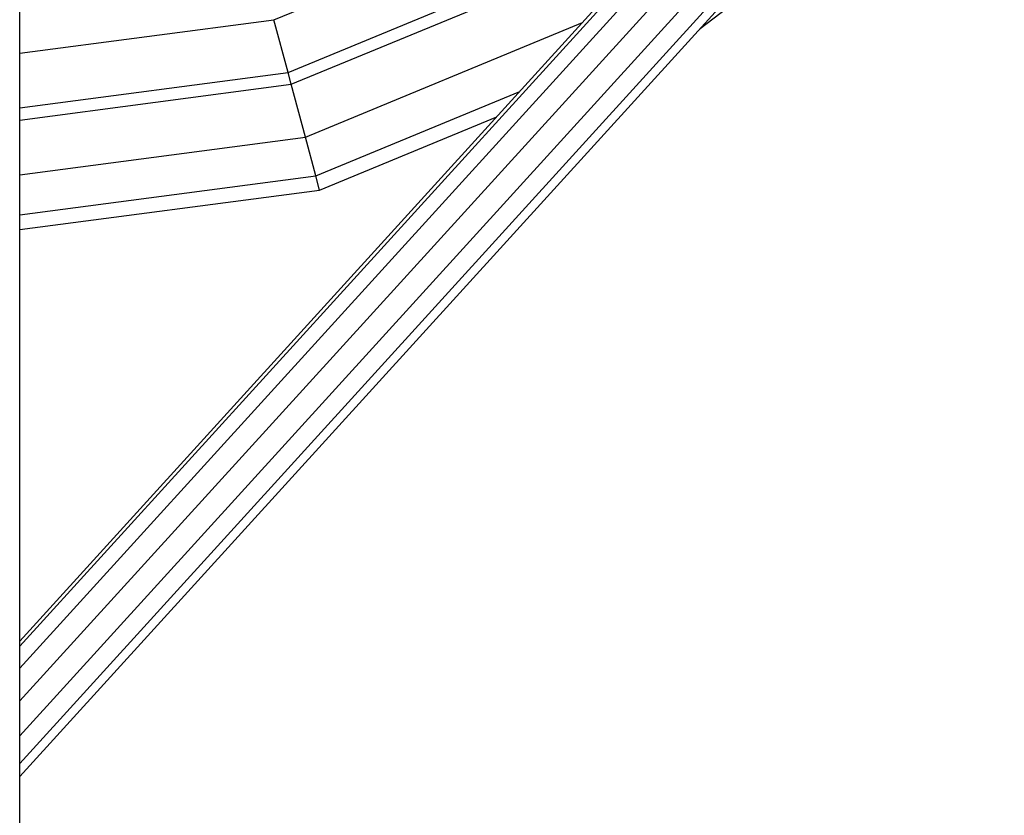
# Model space of a CAD drawing. Units: millimetres. Extents: x -50 to 8388, y -1518 to 3308.
# Drawn here: x 4040 to 4448, y 781 to 1111 of the extents above; entities that cross this region are included whole.
import ezdxf

# ---------------------------------------------------------------- set-up
doc = ezdxf.new("R2010")
doc.units = ezdxf.units.MM
doc.layers.add('1', color=7, linetype='Continuous')
doc.layers.add('DHPSTAB', color=9, linetype='Continuous')

msp = doc.modelspace()

# ---------------------------------------------------------------- linework, layer by layer
at = {"layer": '1', "color": 5, "linetype": 'Continuous'}
msp.add_line((4039.937, 92.774), (4040.103, 3202.774), dxfattribs=at)
at = {"layer": 'DHPSTAB', "color": 40, "linetype": 'Continuous'}
for p, q in [((4039.997, 841.864), (4412.984, 1252.149)), ((4039.997, 850.943), (4403.788, 1251.112)), ((4039.997, 828.27), (4421.948, 1248.417)), ((4039.997, 853.077), (4396.823, 1245.585)), ((4039.997, 813.806), (4428.277, 1240.913)), ((4039.997, 802.348), (4430.275, 1231.652)), ((4039.997, 796.961), (4427.408, 1223.114))]:
    msp.add_line(p, q, dxfattribs=at)
at = {"layer": 'DHPSTAB', "color": 5, "linetype": 'Continuous'}
for p, q in [((4321.864, 1107.015), (4447.911, 1203.736)), ((4145.242, 1110.67), (4280.599, 1166.737)), ((4151.115, 1088.749), (4291.946, 1147.083)), ((4152.421, 1083.878), (4294.468, 1142.716)), ((4039.997, 1096.813), (4145.242, 1110.67)), ((4151.115, 1088.749), (4145.242, 1110.67)), ((4158.294, 1061.957), (4273.131, 1109.524)), ((4039.997, 1074.119), (4151.115, 1088.749)), ((4152.421, 1083.878), (4151.115, 1088.749)), ((4039.997, 1069.076), (4152.421, 1083.878)), ((4158.294, 1061.957), (4152.421, 1083.878)), ((4162.594, 1045.91), (4247.134, 1080.927)), ((4164.168, 1040.036), (4237.618, 1070.46)), ((4039.997, 1046.382), (4158.294, 1061.957)), ((4162.594, 1045.91), (4158.294, 1061.957)), ((4039.997, 1029.769), (4162.594, 1045.91)), ((4164.168, 1040.036), (4162.594, 1045.91)), ((4039.997, 1023.688), (4164.168, 1040.036))]:
    msp.add_line(p, q, dxfattribs=at)

doc.saveas('drawing.dxf')
